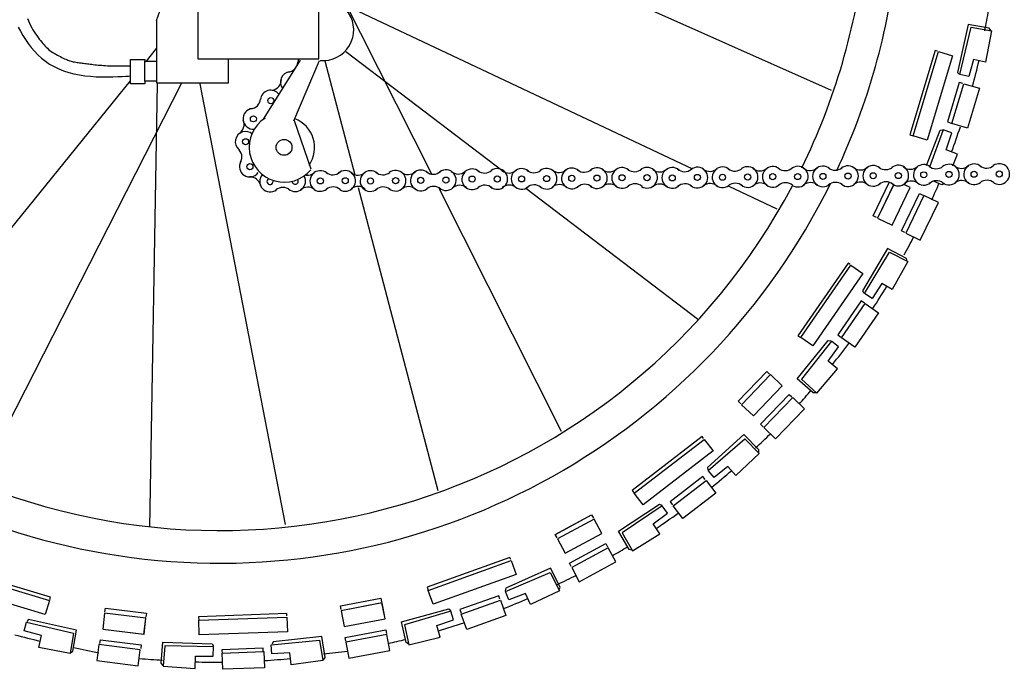
# Model space of a CAD drawing. Extents: x 0.03 to 5.83, y 0.02 to 3.19.
# Drawn here: x 0.84 to 2.19, y 0.02 to 0.91 of the extents above; entities that cross this region are included whole.
import ezdxf

# ---------------------------------------------------------------- set-up
doc = ezdxf.new("R2010")
doc.units = 0
doc.header["$LTSCALE"] = 0.3
for name, color, linetype in [('2', 7, 'CONTINUOUS'), ('3', 7, 'CONTINUOUS'), ('4', 7, 'CONTINUOUS'), ('5', 7, 'CONTINUOUS')]:
    doc.layers.add(name, color=color, linetype=linetype)

msp = doc.modelspace()

# ---------------------------------------------------------------- linework, layer by layer
at = {"layer": '2', "color": 5}
for points in [[(0.8459, 0.9125), (0.8472, 0.9093), (0.8487, 0.9061), (0.8502, 0.903), (0.8518, 0.9), (0.8534, 0.8971), (0.8552, 0.8943), (0.8569, 0.8917), (0.8587, 0.8892), (0.8605, 0.8868), (0.8622, 0.8845), (0.8639, 0.8823), (0.8656, 0.8803), (0.8672, 0.8784), (0.8687, 0.8766), (0.8703, 0.8749), (0.8718, 0.8733), (0.8734, 0.8718), (0.875, 0.8703), (0.8768, 0.8689), (0.8786, 0.8675), (0.8806, 0.8662), (0.8827, 0.8649), (0.8848, 0.8637), (0.887, 0.8625), (0.8892, 0.8613), (0.8913, 0.8603), (0.8933, 0.8593), (0.8952, 0.8584), (0.897, 0.8575), (0.8986, 0.8568), (0.9001, 0.8562), (0.9015, 0.8556), (0.9029, 0.8551), (0.9043, 0.8546), (0.9058, 0.8542), (0.9072, 0.8538), (0.9088, 0.8534), (0.9105, 0.8531), (0.9122, 0.8528), (0.914, 0.8525), (0.9158, 0.8522), (0.9176, 0.852), (0.9195, 0.8517), (0.9213, 0.8515), (0.9231, 0.8512), (0.9249, 0.851), (0.9267, 0.8507), (0.9286, 0.8505), (0.9304, 0.8503), (0.9323, 0.85), (0.9343, 0.8498), (0.9364, 0.8495), (0.9385, 0.8493), (0.9408, 0.849), (0.9431, 0.8488), (0.9455, 0.8486), (0.948, 0.8484), (0.9505, 0.8482), (0.9531, 0.848), (0.9558, 0.8479), (0.9585, 0.8478), (0.9614, 0.8477), (0.9645, 0.8476), (0.968, 0.8476), (0.9719, 0.8476), (0.9764, 0.8476), (0.9816, 0.8475), (0.9875, 0.8475)], [(0.8331, 0.901), (0.8362, 0.8952), (0.8395, 0.8895), (0.8431, 0.8839), (0.847, 0.8784), (0.8511, 0.8731), (0.8555, 0.868), (0.8603, 0.863), (0.8653, 0.8584), (0.8707, 0.8541), (0.8764, 0.8501), (0.8825, 0.8466), (0.8889, 0.8435), (0.8956, 0.8408), (0.9026, 0.8386), (0.9098, 0.8367), (0.9173, 0.8353), (0.9249, 0.8341), (0.9326, 0.8333), (0.9405, 0.8328), (0.9483, 0.8326), (0.956, 0.8325), (0.9633, 0.8327), (0.9701, 0.8329), (0.9761, 0.8332), (0.9811, 0.8335), (0.985, 0.8337), (0.9875, 0.8338)], [(1.0074, 0.8271), (1.0074, 0.8231), (0.9875, 0.8231), (0.9875, 0.8566), (1.0074, 0.8566), (1.0074, 0.8526)], [(1.0228, 0.8265), (1.0074, 0.8265), (1.0074, 0.854), (1.0228, 0.854)]]:
    msp.add_lwpolyline(points, dxfattribs=at)
msp.add_circle((1.1986, 0.7357), 0.0109, dxfattribs=at)
msp.add_arc((1.1986, 0.7357), 0.042, 324.8141, 69.1222, dxfattribs=at)
at = {"layer": '3', "color": 7}
for centre in [(1.1804, 0.7999), (1.1565, 0.7749), (1.1457, 0.7434), (1.1516, 0.7093), (1.2484, 0.6897), (1.2827, 0.6898), (1.3174, 0.6895), (1.3519, 0.69), (1.3865, 0.6904), (1.421, 0.6907), (1.4571, 0.6921), (1.4916, 0.6923), (1.525, 0.6924), (1.5595, 0.6929), (1.5941, 0.6932), (1.6286, 0.6935), (1.6632, 0.694), (1.6975, 0.6941), (1.7321, 0.6938), (1.7667, 0.6944), (1.8012, 0.6947), (1.8358, 0.695), (1.8703, 0.6955), (1.9046, 0.6956), (1.9392, 0.6958), (1.9737, 0.6963), (2.0083, 0.6967), (2.0428, 0.697), (2.0779, 0.698), (2.1125, 0.6985), (2.147, 0.6988), (2.1816, 0.6991)]:
    msp.add_circle(centre, 0.00421, dxfattribs=at)
for centre, radius, start, end in [((1.2028, 0.8538), 0.0148, 274.6053, 355.6782), ((1.2315, 0.8505), 0.0142, 155.8347, 173.8403), ((1.2078, 0.8254), 0.0142, 96.3229, 218.7899), ((1.1801, 0.8289), 0.0148, 278.6053, 359.6783), ((1.1803, 0.8), 0.0142, 37.2862, 173.8403), ((1.1515, 0.8033), 0.0148, 274.6053, 355.6782), ((1.1565, 0.7749), 0.0142, 96.3229, 274.9512), ((1.1289, 0.7671), 0.0148, 302.6053, 23.6782), ((1.1457, 0.7434), 0.0142, 47.4894, 229.1595), ((1.1258, 0.7225), 0.0148, 330.5603, 51.6332), ((1.1515, 0.7093), 0.0142, 149.8758, 324.371), ((1.2827, 0.6897), 0.0142, 237.5346, 132.7203), ((1.3519, 0.6899), 0.0142, 230.8758, 128.7165), ((1.3865, 0.6903), 0.0142, 46.8925, 307.8403), ((1.421, 0.6907), 0.0142, 230.3229, 125.7187), ((1.4571, 0.6919), 0.0142, 46.8925, 307.8403), ((1.4742, 0.7152), 0.0148, 231.5636, 312.6365), ((1.4916, 0.6923), 0.0142, 230.3229, 125.7187), ((1.5075, 0.7153), 0.0148, 231.5636, 312.6365), ((1.525, 0.6924), 0.0142, 48.6412, 310.1595), ((1.5419, 0.7156), 0.0148, 228.602, 309.6749), ((1.5595, 0.6927), 0.0142, 230.8758, 128.7165), ((1.5766, 0.716), 0.0148, 231.5636, 312.6365), ((1.5941, 0.6931), 0.0142, 46.8925, 307.8403), ((1.6112, 0.7164), 0.0148, 231.5636, 312.6365), ((1.6286, 0.6935), 0.0142, 230.3229, 125.7187), ((1.6456, 0.7168), 0.0148, 228.602, 309.6749), ((1.6632, 0.6938), 0.0142, 50.8993, 308.5312), ((1.6803, 0.7171), 0.0148, 231.5636, 312.6365), ((1.6975, 0.694), 0.0142, 237.5346, 132.7203), ((1.7147, 0.7168), 0.0148, 231.5636, 312.6365), ((1.7321, 0.6938), 0.0142, 48.6412, 310.1595), ((1.7491, 0.7171), 0.0148, 228.602, 309.6749), ((1.7667, 0.6942), 0.0142, 230.8758, 128.7165), ((1.7838, 0.7175), 0.0148, 231.5636, 312.6365), ((1.8012, 0.6946), 0.0142, 46.8925, 307.8403), ((1.8183, 0.7179), 0.0148, 231.5636, 312.6365), ((1.8358, 0.695), 0.0142, 230.3229, 125.7187), ((1.8527, 0.7182), 0.0148, 228.602, 309.6749), ((1.8703, 0.6953), 0.0142, 50.8993, 308.5312), ((1.8874, 0.7186), 0.0148, 231.5636, 312.6365), ((1.9046, 0.6955), 0.0142, 237.5346, 132.7203), ((1.9217, 0.7187), 0.0148, 231.5636, 312.6365), ((1.9392, 0.6958), 0.0142, 47.3008, 313.5754), ((1.9561, 0.7191), 0.0148, 228.602, 309.6749), ((1.9737, 0.6962), 0.0142, 230.491, 130.553), ((1.9908, 0.7195), 0.0148, 231.5636, 312.6365), ((2.0083, 0.6966), 0.0142, 49.5866, 311.6842), ((2.0254, 0.7199), 0.0148, 231.5636, 312.6365), ((2.0428, 0.697), 0.0142, 226.0037, 129.8206), ((2.0593, 0.7204), 0.0148, 231.5636, 312.6365), ((2.0779, 0.698), 0.0142, 48.6412, 310.1595), ((2.0948, 0.7212), 0.0148, 228.602, 309.6749), ((2.1125, 0.6983), 0.0142, 230.8758, 128.7165), ((2.1296, 0.7216), 0.0148, 231.5636, 312.6365), ((2.147, 0.6987), 0.0142, 46.8925, 307.8403), ((2.1641, 0.722), 0.0148, 231.5636, 312.6365), ((2.1816, 0.6991), 0.0142, 230.3229, 125.7187), ((1.1518, 0.6804), 0.0148, 11.6053, 92.6782), ((1.1793, 0.6888), 0.0142, 138.0794, 307.8403), ((1.1793, 0.6889), 0.00421, 118.2215, 4.1748), ((1.2139, 0.6892), 0.0142, 230.3229, 30.5097), ((1.2139, 0.6892), 0.00421, 192.4062, 25.5144), ((1.2308, 0.7124), 0.0148, 262.9511, 309.6749), ((1.2484, 0.6895), 0.0142, 50.8993, 308.5312), ((1.2655, 0.7128), 0.0148, 231.5636, 312.6365), ((1.2999, 0.7124), 0.0148, 231.5636, 312.6365), ((1.3174, 0.6895), 0.0142, 48.6412, 310.1595), ((1.3343, 0.7128), 0.0148, 228.602, 309.6749), ((1.369, 0.7132), 0.0148, 231.5636, 312.6365), ((1.4036, 0.7136), 0.0148, 231.5636, 312.6365), ((1.438, 0.7139), 0.0148, 228.602, 309.6749), ((2.1301, 0.6754), 0.0148, 48.6053, 129.6782), ((2.1646, 0.6758), 0.0148, 48.6053, 129.6782), ((1.1969, 0.6659), 0.0148, 48.6053, 129.6782), ((1.2313, 0.6663), 0.0148, 51.5603, 132.6332), ((1.266, 0.6666), 0.0148, 48.6053, 129.6782), ((1.3004, 0.6673), 0.0148, 48.6053, 129.6782), ((1.3348, 0.6666), 0.0148, 51.5603, 132.6332), ((1.3695, 0.667), 0.0148, 48.6053, 129.6782), ((1.4041, 0.6674), 0.0148, 48.6053, 129.6782), ((1.4401, 0.6688), 0.0148, 51.5603, 132.6332), ((1.4747, 0.669), 0.0148, 48.6053, 129.6782), ((1.508, 0.6691), 0.0148, 48.6053, 129.6782), ((1.5424, 0.6694), 0.0148, 51.5603, 132.6332), ((1.5771, 0.6698), 0.0148, 48.6053, 129.6782), ((1.6117, 0.6702), 0.0148, 48.6053, 129.6782), ((1.6461, 0.6706), 0.0148, 51.5603, 132.6332), ((1.6808, 0.6709), 0.0148, 48.6053, 129.6782), ((1.7152, 0.6706), 0.0148, 48.6053, 129.6782), ((1.7496, 0.6709), 0.0148, 51.5603, 132.6332), ((1.7843, 0.6713), 0.0148, 48.6053, 129.6782), ((1.8188, 0.6717), 0.0148, 48.6053, 129.6782), ((1.8532, 0.6721), 0.0148, 51.5603, 132.6332), ((1.8879, 0.6724), 0.0148, 48.6053, 129.6782), ((1.9222, 0.6726), 0.0148, 48.6053, 129.6782), ((1.9566, 0.6729), 0.0148, 51.5603, 132.6332), ((1.9913, 0.6733), 0.0148, 48.6053, 129.6782), ((2.0259, 0.6737), 0.0148, 48.6053, 129.6782), ((2.061, 0.6747), 0.0148, 48.6053, 129.6782), ((2.0953, 0.6751), 0.0148, 51.5603, 132.6332)]:
    msp.add_arc(centre, radius, start, end, dxfattribs=at)
at = {"layer": '4', "color": 5}
for p, q in [((1.0728, 1.0495), (1.023, 0.9095)), ((1.0234, 0.9102), (1.0234, 0.8244)), ((1.1222, 0.8244), (1.1222, 0.8572)), ((1.1705, 0.7745), (1.2211, 0.8556)), ((1.2467, 0.8545), (1.2116, 0.7718)), ((1.0234, 0.8244), (1.1222, 0.8244)), ((1.2125, 0.7724), (1.2354, 0.7063))]:
    msp.add_line(p, q, dxfattribs=at)
msp.add_lwpolyline([(1.0801, 0.9369), (1.0801, 0.8572), (1.2465, 0.8572), (1.2465, 0.9393)], close=True, dxfattribs=at)
for centre, radius, start, end in [((1.2519, 0.8972), 0.0424, 265.2363, 97.2462), ((1.1986, 0.7357), 0.0479, 123.1607, 320.0594)]:
    msp.add_arc(centre, radius, start, end, dxfattribs=at)
at = {"layer": '5', "color": 7}
for p, q in [((1.427, 1.0474), (1.9505, 0.8144)), ((1.2577, 0.9838), (1.4016, 0.6983)), ((1.2323, 0.9551), (1.7598, 0.7062)), ((1.023, 0.8714), (1.0091, 0.8543)), ((1.2834, 0.8676), (1.4999, 0.7031)), ((1.2545, 0.8547), (1.2959, 0.6978)), ((0.987, 0.8269), (0.6127, 0.3649)), ((1.0575, 0.8238), (0.7784, 0.2764)), ((1.0243, 0.8229), (1.0136, 0.2142)), ((1.0828, 0.8228), (1.2, 0.2178)), ((1.3004, 0.6807), (1.41, 0.2646)), ((1.4111, 0.6795), (1.5793, 0.346)), ((1.5308, 0.6796), (1.7685, 0.499)), ((1.8101, 0.6825), (1.8758, 0.6515))]:
    msp.add_line(p, q, dxfattribs=at)
for points in [[(2.1699, 0.8963), (2.1677, 0.8996), (2.1387, 0.9046), (2.1242, 0.8387), (2.1266, 0.8362)], [(2.0965, 0.8678), (2.0936, 0.8687), (2.0586, 0.7528), (2.0631, 0.7514)], [(2.1316, 0.8234), (2.1267, 0.8249), (2.1103, 0.7706), (2.1153, 0.7691)], [(2.0816, 0.7109), (2.1002, 0.7592), (2.1036, 0.76)], [(2.1177, 0.7102), (2.1243, 0.7263), (2.1088, 0.7324), (2.1164, 0.7555), (2.1046, 0.7597), (2.0858, 0.7085)], [(2.013, 0.6396), (2.0084, 0.6418), (2.0305, 0.6875)], [(2.0365, 0.6846), (2.0143, 0.6387), (2.0343, 0.629), (2.0592, 0.6805), (2.0499, 0.685)], [(2.0363, 0.6842), (2.0143, 0.6387), (2.0343, 0.629), (2.0592, 0.6805), (2.0503, 0.6848)], [(2.1065, 0.6859), (2.1028, 0.6844), (2.0913, 0.6895)], [(2.0518, 0.619), (2.0471, 0.6213), (2.0719, 0.6723), (2.0766, 0.67)], [(2.055, 0.5794), (2.0539, 0.5832), (2.028, 0.5969), (1.9938, 0.5387), (1.9953, 0.5355)], [(1.9765, 0.5749), (1.9739, 0.5767), (1.9049, 0.4771), (1.9087, 0.4745)], [(1.9962, 0.5218), (1.9919, 0.5248), (1.9596, 0.4782), (1.9638, 0.4752)], [(1.9298, 0.3988), (1.9259, 0.3985), (1.9039, 0.418), (1.9465, 0.4705), (1.95, 0.4701)], [(1.8266, 0.3835), (1.8229, 0.3871), (1.8622, 0.428), (1.8659, 0.4244)], [(1.8266, 0.3835), (1.8229, 0.3871), (1.8621, 0.428), (1.8659, 0.4244)], [(1.8572, 0.352), (1.8534, 0.3556), (1.8927, 0.3965), (1.8964, 0.3929)], [(1.775, 0.3359), (1.7731, 0.3384), (1.677, 0.2646), (1.6798, 0.261)], [(1.8512, 0.3163), (1.8513, 0.3202), (1.8307, 0.3412), (1.7804, 0.2962), (1.7809, 0.2927)], [(1.7775, 0.2794), (1.7744, 0.2835), (1.7294, 0.249), (1.7325, 0.2449)], [(1.6768, 0.1825), (1.673, 0.1834), (1.6581, 0.2087), (1.7146, 0.2456), (1.7178, 0.2442)], [(1.5739, 0.1993), (1.5714, 0.2039), (1.6213, 0.2309), (1.6238, 0.2263)], [(1.5739, 0.1993), (1.5715, 0.2039), (1.6213, 0.2309), (1.6238, 0.2263)], [(1.5934, 0.16), (1.5909, 0.1646), (1.6408, 0.1916), (1.6433, 0.187)], [(1.5101, 0.1697), (1.5091, 0.1726), (1.3951, 0.1317), (1.3967, 0.1273)], [(0.8765, 0.1148), (0.8774, 0.1178), (0.7614, 0.1528), (0.7601, 0.1483)], [(1.5767, 0.1278), (1.578, 0.1315), (1.5648, 0.1577), (1.5032, 0.1302), (1.5026, 0.1267)], [(1.277, 0.1009), (1.276, 0.106), (1.3318, 0.1165), (1.3327, 0.1114)], [(1.277, 0.1009), (1.276, 0.106), (1.3317, 0.1165), (1.3327, 0.1114)], [(1.4953, 0.1151), (1.4936, 0.1199), (1.4402, 0.1008), (1.442, 0.0959)], [(0.9524, 0.0976), (0.9531, 0.1028), (1.0093, 0.0958), (1.0087, 0.0906)], [(0.9524, 0.0976), (0.9531, 0.1028), (1.0093, 0.0958), (1.0087, 0.0906)], [(1.2023, 0.0922), (1.2022, 0.0953), (1.0812, 0.091), (1.0813, 0.0863)], [(1.3699, 0.0534), (1.3665, 0.0555), (1.36, 0.0841), (1.4251, 0.1021), (1.4277, 0.0998)], [(0.905, 0.0414), (0.9082, 0.0437), (0.9133, 0.0726), (0.8474, 0.0872), (0.8449, 0.0847)], [(1.2836, 0.0575), (1.2826, 0.0626), (1.3383, 0.0731), (1.3393, 0.068)], [(0.9455, 0.0543), (0.9461, 0.0595), (1.0024, 0.0525), (1.0018, 0.0473)], [(1.0322, 0.0241), (1.0296, 0.0271), (1.0321, 0.0563), (1.0996, 0.0537), (1.1014, 0.0507)], [(1.2529, 0.0319), (1.2553, 0.0351), (1.2507, 0.0641), (1.1836, 0.0566), (1.1821, 0.0535)], [(1.17, 0.0426), (1.1698, 0.0478), (1.1131, 0.0458), (1.1133, 0.0406)]]:
    msp.add_lwpolyline(points, dxfattribs=at)
for points in [[(2.1625, 0.8528), (2.1462, 0.8563), (2.1397, 0.8329), (2.1276, 0.8359), (2.1429, 0.9007), (2.1709, 0.896)], [(2.1174, 0.8615), (2.0824, 0.7456), (2.0631, 0.7514), (2.098, 0.8674)], [(2.1331, 0.8232), (2.1544, 0.8168), (2.1379, 0.762), (2.1166, 0.7684)], [(2.053, 0.6181), (2.073, 0.6084), (2.098, 0.6599), (2.078, 0.6696)], [(2.0346, 0.5403), (2.0201, 0.5486), (2.0068, 0.5283), (1.9962, 0.5349), (2.0308, 0.5919), (2.0559, 0.5788)], [(1.9943, 0.5625), (1.9253, 0.463), (1.9087, 0.4745), (1.9778, 0.574)], [(1.9975, 0.5212), (2.0158, 0.5085), (1.9832, 0.4615), (1.9649, 0.4742)], [(1.9593, 0.4317), (1.9464, 0.4423), (1.9607, 0.4619), (1.9508, 0.4695), (1.9096, 0.4172), (1.9307, 0.3982)], [(1.8275, 0.3823), (1.8436, 0.3669), (1.8832, 0.4082), (1.8672, 0.4236)], [(1.8275, 0.3823), (1.8436, 0.3669), (1.8832, 0.4082), (1.8671, 0.4236)], [(1.858, 0.3508), (1.8741, 0.3354), (1.9137, 0.3767), (1.8977, 0.3921)], [(1.7882, 0.3187), (1.6921, 0.2449), (1.6798, 0.261), (1.7759, 0.3347)], [(1.8197, 0.2852), (1.8085, 0.2976), (1.7896, 0.2823), (1.7815, 0.2919), (1.8318, 0.3356), (1.8518, 0.3154)], [(1.7786, 0.2783), (1.7922, 0.2607), (1.7468, 0.2259), (1.7333, 0.2435)], [(1.7149, 0.2048), (1.7059, 0.2188), (1.7255, 0.2331), (1.7184, 0.2434), (1.6632, 0.2061), (1.6775, 0.1816)], [(1.5744, 0.1979), (1.585, 0.1784), (1.6353, 0.2056), (1.6247, 0.2251)], [(1.5744, 0.1979), (1.585, 0.1783), (1.6353, 0.2056), (1.6247, 0.2251)], [(1.5939, 0.1586), (1.6044, 0.1391), (1.6548, 0.1663), (1.6442, 0.1858)], [(1.5175, 0.1493), (1.4035, 0.1083), (1.3967, 0.1273), (1.5106, 0.1682)], [(1.5373, 0.1078), (1.5304, 0.123), (1.5077, 0.1142), (1.503, 0.1257), (1.5642, 0.152), (1.577, 0.1268)], [(0.8702, 0.094), (0.7543, 0.129), (0.7601, 0.1483), (0.876, 0.1133)], [(1.277, 0.0994), (1.2811, 0.0775), (1.3374, 0.0881), (1.3333, 0.11)], [(1.277, 0.0994), (1.2811, 0.0775), (1.3374, 0.0881), (1.3332, 0.11)], [(1.4961, 0.1137), (1.5036, 0.0928), (1.4497, 0.0735), (1.4422, 0.0944)], [(0.952, 0.0962), (0.9493, 0.0741), (1.0061, 0.0671), (1.0088, 0.0891)], [(0.952, 0.0962), (0.9493, 0.0741), (1.006, 0.0671), (1.0088, 0.0891)], [(1.413, 0.0631), (1.4086, 0.0792), (1.4317, 0.0869), (1.428, 0.0988), (1.3641, 0.0801), (1.3703, 0.0525)], [(0.8614, 0.0489), (0.865, 0.0652), (0.8415, 0.0716), (0.8445, 0.0837), (0.9094, 0.0684), (0.9046, 0.0404)], [(1.2031, 0.0704), (1.082, 0.0661), (1.0813, 0.0863), (1.2024, 0.0906)], [(1.2082, 0.0249), (1.2063, 0.0415), (1.182, 0.04), (1.181, 0.0524), (1.2473, 0.0588), (1.2519, 0.0309)], [(1.2836, 0.056), (1.2877, 0.0342), (1.3439, 0.0447), (1.3398, 0.0666)], [(0.944, 0.0529), (0.9412, 0.0308), (0.998, 0.0237), (1.0007, 0.0458)], [(1.0762, 0.0202), (1.077, 0.0369), (1.1013, 0.0371), (1.1014, 0.0496), (1.0348, 0.0513), (1.0323, 0.0231)], [(1.1708, 0.0431), (1.1716, 0.0209), (1.1144, 0.0189), (1.1136, 0.0411)]]:
    msp.add_lwpolyline(points, close=True, dxfattribs=at)
for centre, radius, start, end in [((1.1102, 1.101), 0.9364, 58.0671, 333.6767), ((1.1102, 1.101), 0.8914, 64.8444, 332.0281), ((1.1102, 1.101), 0.8914, 333.8147, 353.6835), ((1.1102, 1.101), 0.9364, 334.8962, 353.5759), ((1.1535, 1.1016), 1.029, 348.4656, 350.0511), ((1.1517, 1.0885), 1.029, 344.8625, 346.8819), ((1.1517, 1.0885), 1.029, 339.5889, 341.6257), ((1.1517, 1.0885), 1.029, 335.6263, 337.0038), ((1.1517, 1.0885), 1.029, 330.8956, 332.4727), ((1.1458, 1.0763), 1.029, 326.8929, 328.9123), ((1.1458, 1.0763), 1.029, 321.6193, 323.6561), ((1.1458, 1.0763), 1.029, 317.6567, 319.0342), ((1.1458, 1.0763), 1.029, 312.9259, 314.5031), ((1.1366, 1.0667), 1.029, 309.1515, 311.1709), ((1.1366, 1.0667), 1.029, 303.8778, 305.9146), ((1.1366, 1.0667), 1.029, 299.9153, 301.2927), ((1.1366, 1.0667), 1.029, 295.1845, 296.7617), ((1.1248, 1.0603), 1.029, 291.4042, 293.4236), ((1.1248, 1.0603), 1.029, 286.1305, 288.1673), ((1.0977, 1.0596), 1.029, 254.8334, 256.8528), ((1.1248, 1.0603), 1.029, 282.168, 283.5454), ((1.262, 1.6248), 1.615, 257.3917, 258.6506), ((1.0957, 1.4644), 1.4331, 276.2951, 277.6315), ((1.1273, 1.7059), 1.6771, 265.6428, 266.7217), ((1.1055, 1.0577), 1.029, 268.3974, 270.4342), ((1.1055, 1.0577), 1.029, 273.6711, 275.6905)]:
    msp.add_arc(centre, radius, start, end, dxfattribs=at)

doc.saveas('drawing.dxf')
